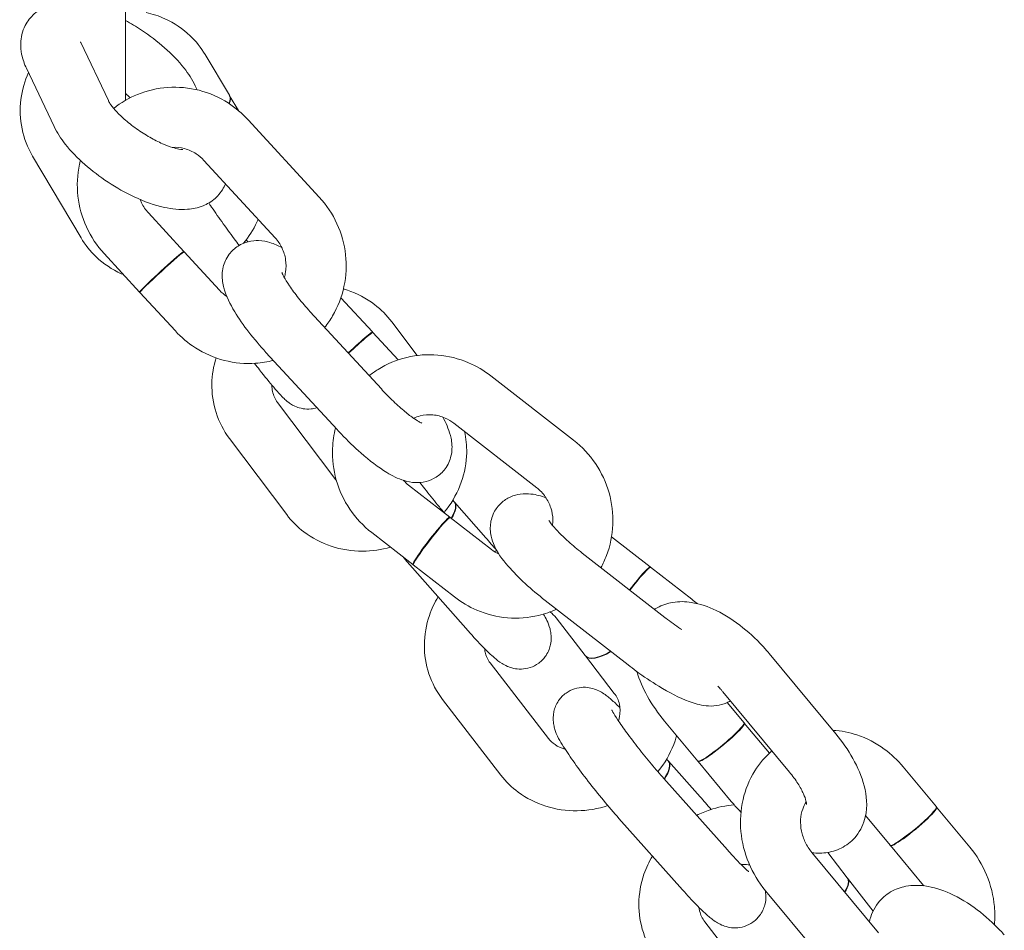
# Model space of a CAD drawing. Units: millimetres. Extents: x -7515 to 378662, y -3372 to 10204.
# Drawn here: x 3988 to 4086, y 4380 to 4471 of the extents above; entities that cross this region are included whole.
import ezdxf

# ---------------------------------------------------------------- set-up
doc = ezdxf.new("R2010")
doc.units = ezdxf.units.MM
doc.layers.add('Opvangzone', color=7, linetype='Continuous', true_color=0x00a19a)
doc.layers.add('Toestel 2D', color=7, linetype='Continuous', lineweight=20)

# ---------------------------------------------------------------- blocks, each defined once
blk = doc.blocks.new('WP-SC10-3')
at = {"layer": 'Toestel 2D'}
for p, q in [((3495.652, 5280.115, 133.543), (3495.652, 5291.434, 133.543)), ((3493.952, 5274.196, 133.543), (3491.193, 5279.999, 133.543)), ((3495.652, 5275.274, 133.543), (3495.652, 5280.115, 133.543)), ((3503.619, 5278.795, 133.543), (3506.031, 5274.726, 133.543)), ((3488.534, 5271.619, 133.543), (3485.774, 5277.422, 133.543)), ((3502.632, 5275.68, 133.543), (3502.828, 5275.268, 133.543)), ((3495.652, 5274.215, 133.543), (3495.652, 5275.274, 133.543)), ((3506.054, 5274.687, 133.543), (3506.93, 5273.211, 133.543)), ((3507.905, 5272.282, 133.543), (3515.01, 5264.559, 133.543)), ((3491.225, 5260.484, 133.543), (3486.378, 5268.66, 133.543)), ((3503.489, 5268.22, 133.543), (3510.594, 5260.497, 133.543)), ((3501.486, 5259.128, 133.543), (3497.951, 5262.971, 133.543)), ((3507.72, 5260.298, 133.543), (3507.747, 5260.263, 133.543)), ((3507.775, 5260.227, 133.543), (3507.875, 5260.098, 133.543)), ((3497.071, 5255.066, 133.543), (3493.535, 5258.909, 133.543)), ((3505.055, 5255.249, 133.543), (3501.52, 5259.092, 133.543)), ((3500.64, 5251.186, 133.543), (3497.104, 5255.029, 133.543)), ((3517.171, 5254.508, 133.543), (3520.321, 5251.084, 133.543)), ((3521.21, 5245.39, 133.543), (3514.105, 5253.113, 133.543)), ((3522.256, 5252.103, 133.543), (3524.788, 5248.737, 133.543)), ((3520.355, 5251.047, 133.543), (3522.885, 5248.296, 133.543)), ((3516.794, 5241.328, 133.543), (3509.69, 5249.051, 133.543)), ((3508.819, 5247.6, 133.543), (3508.549, 5247.947, 133.543)), ((3532.145, 5246.699, 133.543), (3540.408, 5240.266, 133.543)), ((3516.558, 5236.449, 133.543), (3510.838, 5244.054, 133.543)), ((3528.459, 5241.964, 133.543), (3536.723, 5235.532, 133.543)), ((3511.762, 5232.843, 133.543), (3506.043, 5240.448, 133.543)), ((3528.046, 5232.582, 133.543), (3523.934, 5235.783, 133.543)), ((3528.337, 5234.278, 133.543), (3528.471, 5234.126, 133.543)), ((3528.501, 5234.091, 133.543), (3531.638, 5230.526, 133.543)), ((3532.197, 5229.351, 133.543), (3528.085, 5232.552, 133.543)), ((3524.36, 5227.848, 133.543), (3520.248, 5231.049, 133.543)), ((3544.193, 5230.616, 133.543), (3548.05, 5227.613, 133.543)), ((3529.869, 5221.234, 133.543), (3523.565, 5228.398, 133.543)), ((3549.521, 5222.568, 133.543), (3541.258, 5229.001, 133.543)), ((3528.511, 5224.616, 133.543), (3524.399, 5227.817, 133.543)), ((3548.09, 5227.583, 133.543), (3552.202, 5224.382, 133.543)), ((3545.836, 5217.834, 133.543), (3537.573, 5224.266, 133.543)), ((3538.66, 5222.525, 133.543), (3541.551, 5218.772, 133.543)), ((3541.579, 5218.736, 133.543), (3544.47, 5214.982, 133.543)), ((3559.918, 5218.98, 133.543), (3566.577, 5210.954, 133.543)), ((3537.888, 5210.486, 133.543), (3532.077, 5218.029, 133.543)), ((3555.301, 5215.149, 133.543), (3561.959, 5207.123, 133.543)), ((3533.134, 5206.825, 133.543), (3527.324, 5214.368, 133.543)), ((3557.419, 5212.057, 133.543), (3555.747, 5214.072, 133.543)), ((3552.801, 5208.226, 133.543), (3549.488, 5212.22, 133.543)), ((3559.951, 5209.005, 133.543), (3557.451, 5212.019, 133.543)), ((3549.692, 5208.415, 133.543), (3549.841, 5208.248, 133.543)), ((3549.871, 5208.214, 133.543), (3553.029, 5204.665, 133.543)), ((3556.147, 5204.194, 133.543), (3552.833, 5208.188, 133.543)), ((3573.31, 5207.645, 133.543), (3576.623, 5203.651, 133.543)), ((3555.765, 5199.344, 133.543), (3549.419, 5206.477, 133.543)), ((3569.558, 5202.77, 133.543), (3572.006, 5199.82, 133.543)), ((3576.655, 5203.613, 133.543), (3579.968, 5199.619, 133.543)), ((3551.282, 5195.356, 133.543), (3544.936, 5202.489, 133.543)), ((3572.037, 5199.782, 133.543), (3575.351, 5195.788, 133.543)), ((3570.837, 5191.08, 133.543), (3564.178, 5199.106, 133.543)), ((3565.777, 5199.1, 133.543), (3567.722, 5196.575, 133.543)), ((3567.75, 5196.539, 133.543), (3570.299, 5193.229, 133.543)), ((3566.219, 5187.249, 133.543), (3559.56, 5195.275, 133.543)), ((3559.304, 5184.628, 133.543), (3553.495, 5192.171, 133.543))]:
    blk.add_line(p, q, dxfattribs=at)
for centre, major_axis, ratio, start_param, end_param in [((3503.45, 5273.196, 133.543), (2.581, 1.53), 0.424953, 5.723373, 6.283185), ((3503.473, 5273.157, 133.543), (2.581, 1.53), 0.424953, 5.733881, 6.300938), ((3505.376, 5258.426, 133.543), (2.371, 1.838), 0.421, 6.129391, 6.283185), ((3505.403, 5258.39, 133.543), (2.371, 1.838), 0.421, 6.161277, 6.301141), ((3499.278, 5257.097, 133.543), (-2.208, -2.031), 0.03521, 2.902805, 6.521973), ((3499.312, 5257.06, 133.543), (-2.208, -2.031), 0.03521, 3.141593, 6.283185), ((3518.113, 5249.053, 133.543), (2.208, 2.031), 0.03521, 6.044397, 7.920834), ((3518.147, 5249.016, 133.543), (2.208, 2.031), 0.03521, 0, 1.637649), ((3526.219, 5232.144, 133.543), (2.252, 1.982), 0.41711, 5.311065, 6.283185), ((3526.249, 5232.11, 133.543), (2.252, 1.982), 0.41711, 5.314372, 6.301344), ((3526.203, 5230.215, 133.543), (-1.843, -2.367), 0.073285, 3.027942, 6.396836), ((3526.242, 5230.184, 133.543), (-1.843, -2.367), 0.073285, 3.141593, 6.283185), ((3546.208, 5225.246, 133.543), (1.843, 2.367), 0.073285, 6.169535, 7.879824), ((3546.247, 5225.215, 133.543), (1.843, 2.367), 0.073285, 0, 1.596639), ((3543.928, 5220.602, 133.543), (-2.377, -1.831), 0.42158, 0, 1.325336), ((3543.955, 5220.567, 133.543), (-2.377, -1.831), 0.42158, 6.26526, 7.612659), ((3555.11, 5210.142, 133.543), (-2.309, -1.916), 0.116779, 0, 3.141593), ((3555.142, 5210.104, 133.543), (-2.309, -1.916), 0.116779, 6.212254, 9.495709), ((3547.6, 5206.254, 133.543), (2.241, 1.994), 0.416201, 5.239045, 6.283185), ((3547.63, 5206.22, 133.543), (2.241, 1.994), 0.416201, 5.239045, 6.301392), ((3574.314, 5201.735, 133.543), (2.309, 1.916), 0.116779, 3.141593, 6.283185), ((3574.346, 5201.697, 133.543), (2.309, 1.916), 0.116779, 3.070662, 6.354116), ((3565.345, 5194.744, 133.543), (2.377, 1.83), 0.42166, 5.408284, 6.283185), ((3565.373, 5194.708, 133.543), (2.377, 1.83), 0.42166, 5.40899, 6.301107)]:
    blk.add_ellipse(centre, major_axis=major_axis, ratio=ratio, start_param=start_param, end_param=end_param, dxfattribs=at)
for points, knots in [([(3485.774, 5277.422, 133.543), (3485.569, 5277.854, 133.543), (3485.397, 5278.316, 133.543), (3485.224, 5279.175, 133.543), (3485.185, 5279.539, 133.543), (3485.215, 5280.492, 133.543), (3485.348, 5281.119, 133.543), (3485.875, 5282.142, 133.543), (3486.195, 5282.546, 133.543), (3486.936, 5283.199, 133.543), (3487.354, 5283.44, 133.543), (3488.295, 5283.825, 133.543), (3488.81, 5283.922, 133.543), (3489.765, 5283.999, 133.543), (3490.212, 5283.982, 133.543), (3490.652, 5283.932, 133.543)], [1.570796, 1.570796, 1.570796, 1.570796, 1.768913, 1.768913, 1.897259, 1.897259, 2.081981, 2.081981, 2.222206, 2.222206, 2.369681, 2.369681, 2.563915, 2.563915, 2.749207, 2.749207, 2.749207, 2.749207]), ([(3497.718, 5282.994, 133.543), (3498.364, 5282.852, 133.543), (3498.996, 5282.643, 133.543), (3500.523, 5281.952, 133.543), (3501.378, 5281.381, 133.543), (3502.698, 5280.126, 133.543), (3503.207, 5279.489, 133.543), (3503.619, 5278.795, 133.543)], [3.9404304, 3.9404304, 3.9404304, 3.9404304, 4.145976, 4.145976, 4.4614034, 4.4614034, 4.712389, 4.712389, 4.712389, 4.712389]), ([(3495.652, 5282.2, 133.543), (3496.193, 5281.907, 133.543), (3496.728, 5281.586, 133.543), (3498.067, 5280.703, 133.543), (3498.849, 5280.109, 133.543), (3500.296, 5278.835, 133.543), (3500.957, 5278.155, 133.543), (3501.953, 5276.886, 133.543), (3502.331, 5276.312, 133.543), (3502.632, 5275.68, 133.543)], [3.456299, 3.456299, 3.456299, 3.456299, 3.686981, 3.686981, 4.049368, 4.049368, 4.422584, 4.422584, 4.712389, 4.712389, 4.712389, 4.712389]), ([(3486.378, 5268.66, 133.543), (3485.881, 5269.499, 133.543), (3485.526, 5270.421, 133.543), (3485.133, 5272.341, 133.543), (3485.098, 5273.339, 133.543), (3485.335, 5275.244, 133.543), (3485.591, 5276.155, 133.543), (3485.969, 5277.012, 133.543)], [1.5707963, 1.5707963, 1.5707963, 1.5707963, 1.8739304, 1.8739304, 2.1801865, 2.1801865, 2.4708996, 2.4708996, 2.4708996, 2.4708996]), ([(3494.488, 5273.415, 133.543), (3495.205, 5273.989, 133.543), (3496.005, 5274.461, 133.543), (3497.818, 5275.206, 133.543), (3498.846, 5275.444, 133.543), (3500.932, 5275.585, 133.543), (3501.99, 5275.486, 133.543), (3504.031, 5274.96, 133.543), (3505.014, 5274.531, 133.543), (3506.641, 5273.49, 133.543), (3507.314, 5272.924, 133.543), (3507.905, 5272.282, 133.543)], [6.357245, 6.357245, 6.357245, 6.357245, 6.635846, 6.635846, 6.951699, 6.951699, 7.269491, 7.269491, 7.590052, 7.590052, 7.853982, 7.853982, 7.853982, 7.853982]), ([(3501.387, 5269.318, 133.543), (3501.387, 5269.318, 133.543), (3501.364, 5269.317, 133.543), (3501.255, 5269.321, 133.543), (3501.142, 5269.331, 133.543), (3500.821, 5269.388, 133.543), (3500.598, 5269.441, 133.543), (3500.049, 5269.611, 133.543), (3499.71, 5269.737, 133.543), (3498.949, 5270.071, 133.543), (3498.521, 5270.286, 133.543), (3497.638, 5270.788, 133.543), (3497.183, 5271.079, 133.543), (3496.315, 5271.697, 133.543), (3495.902, 5272.025, 133.543), (3495.185, 5272.662, 133.543), (3494.876, 5272.971, 133.543), (3494.404, 5273.506, 133.543), (3494.229, 5273.738, 133.543), (3494.034, 5274.037, 133.543), (3493.981, 5274.134, 133.543), (3493.952, 5274.196, 133.543)], [5.703523, 5.703523, 5.703523, 5.703523, 5.807951, 5.807951, 5.970536, 5.970536, 6.165817, 6.165817, 6.396051, 6.396051, 6.653364, 6.653364, 6.925336, 6.925336, 7.199417, 7.199417, 7.462475, 7.462475, 7.698813, 7.698813, 7.853982, 7.853982, 7.853982, 7.853982]), ([(3505.647, 5265.874, 133.543), (3505.608, 5265.781, 133.543), (3505.565, 5265.689, 133.543), (3505.291, 5265.157, 133.543), (3504.971, 5264.753, 133.543), (3504.23, 5264.1, 133.543), (3503.812, 5263.859, 133.543), (3502.87, 5263.474, 133.543), (3502.355, 5263.377, 133.543), (3501.057, 5263.273, 133.543), (3500.304, 5263.363, 133.543), (3498.547, 5263.747, 133.543), (3497.542, 5264.113, 133.543), (3495.647, 5264.999, 133.543), (3494.763, 5265.498, 133.543), (3493.099, 5266.595, 133.543), (3492.317, 5267.19, 133.543), (3490.87, 5268.464, 133.543), (3490.209, 5269.144, 133.543), (3489.212, 5270.413, 133.543), (3488.835, 5270.986, 133.543), (3488.534, 5271.619, 133.543)], [5.194736, 5.194736, 5.194736, 5.194736, 5.223574, 5.223574, 5.363799, 5.363799, 5.511273, 5.511273, 5.705508, 5.705508, 6.027292, 6.027292, 6.453586, 6.453586, 6.828573, 6.828573, 7.19096, 7.19096, 7.564177, 7.564177, 7.853982, 7.853982, 7.853982, 7.853982]), ([(3500.313, 5269.529, 133.543), (3500.728, 5269.555, 133.543), (3501.153, 5269.511, 133.543), (3501.966, 5269.289, 133.543), (3502.355, 5269.114, 133.543), (3502.994, 5268.695, 133.543), (3503.257, 5268.472, 133.543), (3503.489, 5268.22, 133.543)], [6.9576897, 6.9576897, 6.9576897, 6.9576897, 7.2844474, 7.2844474, 7.6012781, 7.6012781, 7.8539816, 7.8539816, 7.8539816, 7.8539816]), ([(3493.535, 5258.909, 133.543), (3492.81, 5259.698, 133.543), (3492.21, 5260.602, 133.543), (3491.32, 5262.552, 133.543), (3491.03, 5263.597, 133.543), (3490.793, 5265.721, 133.543), (3490.845, 5266.798, 133.543), (3491.094, 5267.969, 133.543), (3491.124, 5268.097, 133.543), (3491.156, 5268.225, 133.543)], [4.712389, 4.712389, 4.712389, 4.712389, 5.036581, 5.036581, 5.360725, 5.360725, 5.683238, 5.683238, 5.723183, 5.723183, 5.723183, 5.723183]), ([(3497.951, 5262.971, 133.543), (3497.67, 5263.276, 133.543), (3497.435, 5263.624, 133.543), (3497.205, 5264.105, 133.543), (3497.158, 5264.214, 133.543), (3497.116, 5264.324, 133.543)], [4.712389, 4.712389, 4.712389, 4.712389, 5.0175419, 5.0175419, 5.1048051, 5.1048051, 5.1048051, 5.1048051]), ([(3507.01, 5259.742, 133.543), (3506.848, 5259.956, 133.543), (3506.684, 5260.175, 133.543), (3506.1, 5260.96, 133.543), (3505.677, 5261.54, 133.543), (3504.868, 5262.672, 133.543), (3504.481, 5263.223, 133.543), (3504.078, 5263.813, 133.543), (3504.023, 5263.893, 133.543), (3503.97, 5263.972, 133.543)], [1.7557954, 1.7557954, 1.7557954, 1.7557954, 1.8782089, 1.8782089, 2.1898263, 2.1898263, 2.5010828, 2.5010828, 2.5508639, 2.5508639, 2.5508639, 2.5508639]), ([(3515.01, 5264.559, 133.543), (3515.735, 5263.77, 133.543), (3516.335, 5262.866, 133.543), (3517.225, 5260.916, 133.543), (3517.515, 5259.871, 133.543), (3517.751, 5257.747, 133.543), (3517.7, 5256.67, 133.543), (3517.259, 5254.596, 133.543), (3516.873, 5253.598, 133.543), (3516.102, 5252.29, 133.543), (3515.838, 5251.907, 133.543), (3515.548, 5251.545, 133.543)], [1.570796, 1.570796, 1.570796, 1.570796, 1.894988, 1.894988, 2.219132, 2.219132, 2.541646, 2.541646, 2.861492, 2.861492, 3.00207, 3.00207, 3.00207, 3.00207]), ([(3508.904, 5262.334, 133.543), (3508.863, 5262.239, 133.543), (3508.821, 5262.146, 133.543), (3508.425, 5261.305, 133.543), (3507.979, 5260.602, 133.543), (3507.456, 5259.96, 133.543)], [5.6049389, 5.6049389, 5.6049389, 5.6049389, 5.636873, 5.636873, 5.8930529, 5.8930529, 5.8930529, 5.8930529]), ([(3495.463, 5256.813, 133.543), (3495.39, 5256.844, 133.543), (3495.318, 5256.876, 133.543), (3494.321, 5257.327, 133.543), (3493.466, 5257.898, 133.543), (3492.146, 5259.153, 133.543), (3491.637, 5259.789, 133.543), (3491.225, 5260.484, 133.543)], [7.2629774, 7.2629774, 7.2629774, 7.2629774, 7.2875686, 7.2875686, 7.6029961, 7.6029961, 7.8539816, 7.8539816, 7.8539816, 7.8539816]), ([(3509.69, 5249.051, 133.543), (3509.084, 5249.71, 133.543), (3508.507, 5250.389, 133.543), (3507.447, 5251.757, 133.543), (3506.967, 5252.443, 133.543), (3506.094, 5253.887, 133.543), (3505.718, 5254.602, 133.543), (3505.379, 5255.878, 133.543), (3505.296, 5256.303, 133.543), (3505.327, 5257.076, 133.543), (3505.355, 5257.319, 133.543), (3505.514, 5257.981, 133.543), (3505.7, 5258.436, 133.543), (3506.252, 5259.172, 133.543), (3506.562, 5259.459, 133.543), (3507.23, 5259.885, 133.543), (3507.581, 5260.024, 133.543), (3508.297, 5260.205, 133.543), (3508.647, 5260.225, 133.543), (3509.397, 5260.197, 133.543), (3509.754, 5260.117, 133.543), (3510.518, 5259.888, 133.543), (3510.894, 5259.718, 133.543), (3511.262, 5259.525, 133.543)], [1.570796, 1.570796, 1.570796, 1.570796, 1.920349, 1.920349, 2.28163, 2.28163, 2.702913, 2.702913, 2.883629, 2.883629, 2.955897, 2.955897, 3.065137, 3.065137, 3.147868, 3.147868, 3.230838, 3.230838, 3.331747, 3.331747, 3.479154, 3.479154, 3.683609, 3.683609, 3.683609, 3.683609]), ([(3510.594, 5260.497, 133.543), (3510.874, 5260.192, 133.543), (3511.11, 5259.844, 133.543), (3511.468, 5259.096, 133.543), (3511.59, 5258.698, 133.543), (3511.712, 5257.884, 133.543), (3511.71, 5257.47, 133.543), (3511.616, 5256.885, 133.543), (3511.573, 5256.703, 133.543), (3511.518, 5256.527, 133.543)], [1.570796, 1.570796, 1.570796, 1.570796, 1.875949, 1.875949, 2.181097, 2.181097, 2.490706, 2.490706, 2.634572, 2.634572, 2.634572, 2.634572]), ([(3514.105, 5253.113, 133.543), (3513.692, 5253.562, 133.543), (3513.297, 5254.022, 133.543), (3512.595, 5254.9, 133.543), (3512.285, 5255.319, 133.543), (3511.799, 5256.039, 133.543), (3511.612, 5256.349, 133.543), (3511.381, 5256.784, 133.543), (3511.316, 5256.935, 133.543), (3511.283, 5257.025, 133.543), (3511.279, 5257.038, 133.543), (3511.279, 5257.038, 133.543)], [1.570796, 1.570796, 1.570796, 1.570796, 1.860792, 1.860792, 2.143339, 2.143339, 2.401809, 2.401809, 2.610645, 2.610645, 2.681678, 2.681678, 2.681678, 2.681678]), ([(3517.421, 5255.376, 133.543), (3517.553, 5255.339, 133.543), (3517.683, 5255.299, 133.543), (3518.79, 5254.935, 133.543), (3519.715, 5254.454, 133.543), (3521.183, 5253.338, 133.543), (3521.765, 5252.755, 133.543), (3522.256, 5252.103, 133.543)], [4.0963156, 4.0963156, 4.0963156, 4.0963156, 4.1386424, 4.1386424, 4.4585803, 4.4585803, 4.712389, 4.712389, 4.712389, 4.712389]), ([(3510.435, 5248.241, 133.543), (3509.854, 5248.09, 133.543), (3509.258, 5247.994, 133.543), (3507.613, 5247.883, 133.543), (3506.555, 5247.983, 133.543), (3504.514, 5248.508, 133.543), (3503.531, 5248.938, 133.543), (3501.904, 5249.979, 133.543), (3501.231, 5250.544, 133.543), (3500.64, 5251.186, 133.543)], [3.628045, 3.628045, 3.628045, 3.628045, 3.810106, 3.810106, 4.127898, 4.127898, 4.448459, 4.448459, 4.712389, 4.712389, 4.712389, 4.712389]), ([(3506.043, 5240.448, 133.543), (3505.456, 5241.228, 133.543), (3505.001, 5242.109, 133.543), (3504.406, 5243.97, 133.543), (3504.267, 5244.95, 133.543), (3504.304, 5246.797, 133.543), (3504.447, 5247.666, 133.543), (3504.705, 5248.499, 133.543)], [1.5707963, 1.5707963, 1.5707963, 1.5707963, 1.8746824, 1.8746824, 2.1785014, 2.1785014, 2.4495505, 2.4495505, 2.4495505, 2.4495505]), ([(3519.992, 5246.715, 133.543), (3520.274, 5246.939, 133.543), (3520.569, 5247.148, 133.543), (3521.757, 5247.893, 133.543), (3522.729, 5248.301, 133.543), (3524.756, 5248.789, 133.543), (3525.811, 5248.868, 133.543), (3527.901, 5248.69, 133.543), (3528.936, 5248.432, 133.543), (3530.705, 5247.678, 133.543), (3531.459, 5247.233, 133.543), (3532.145, 5246.699, 133.543)], [6.530449, 6.530449, 6.530449, 6.530449, 6.639917, 6.639917, 6.955398, 6.955398, 7.272001, 7.272001, 7.591074, 7.591074, 7.853982, 7.853982, 7.853982, 7.853982]), ([(3514.773, 5243.526, 133.543), (3514.575, 5243.463, 133.543), (3514.384, 5243.426, 133.543), (3513.889, 5243.37, 133.543), (3513.624, 5243.388, 133.543), (3513.107, 5243.466, 133.543), (3512.897, 5243.538, 133.543), (3512.51, 5243.691, 133.543), (3512.366, 5243.772, 133.543), (3512.092, 5243.937, 133.543), (3511.987, 5244.014, 133.543), (3511.724, 5244.218, 133.543), (3511.607, 5244.326, 133.543), (3511.194, 5244.722, 133.543), (3510.928, 5245.018, 133.543), (3510.211, 5245.848, 133.543), (3509.753, 5246.41, 133.543), (3509.109, 5247.227, 133.543), (3508.965, 5247.411, 133.543), (3508.819, 5247.6, 133.543)], [6.738583, 6.738583, 6.738583, 6.738583, 6.752101, 6.752101, 6.776973, 6.776973, 6.811678, 6.811678, 6.85814, 6.85814, 6.920194, 6.920194, 7.0389, 7.0389, 7.35306, 7.35306, 7.744775, 7.744775, 7.853982, 7.853982, 7.853982, 7.853982]), ([(3510.838, 5244.054, 133.543), (3510.595, 5244.377, 133.543), (3510.429, 5244.743, 133.543), (3510.304, 5245.345, 133.543), (3510.283, 5245.554, 133.543), (3510.284, 5245.77, 133.543)], [1.5707963, 1.5707963, 1.5707963, 1.5707963, 1.9693051, 1.9693051, 2.1673865, 2.1673865, 2.1673865, 2.1673865]), ([(3525.249, 5241.975, 133.543), (3525.249, 5241.975, 133.543), (3525.232, 5241.982, 133.543), (3525.148, 5242.02, 133.543), (3525.054, 5242.068, 133.543), (3524.78, 5242.228, 133.543), (3524.582, 5242.357, 133.543), (3524.083, 5242.714, 133.543), (3523.769, 5242.959, 133.543), (3523.062, 5243.556, 133.543), (3522.663, 5243.919, 133.543), (3521.908, 5244.652, 133.543), (3521.553, 5245.018, 133.543), (3521.21, 5245.39, 133.543)], [6.670751, 6.670751, 6.670751, 6.670751, 6.754303, 6.754303, 6.903223, 6.903223, 7.09903, 7.09903, 7.34054, 7.34054, 7.61303, 7.61303, 7.853982, 7.853982, 7.853982, 7.853982]), ([(3527.339, 5242.583, 133.543), (3527.657, 5241.999, 133.543), (3527.919, 5241.437, 133.543), (3528.201, 5240.377, 133.543), (3528.283, 5239.952, 133.543), (3528.252, 5239.179, 133.543), (3528.225, 5238.936, 133.543), (3528.066, 5238.274, 133.543), (3527.88, 5237.819, 133.543), (3527.328, 5237.083, 133.543), (3527.018, 5236.796, 133.543), (3526.35, 5236.37, 133.543), (3525.999, 5236.231, 133.543), (3525.283, 5236.05, 133.543), (3524.933, 5236.03, 133.543), (3524.182, 5236.058, 133.543), (3523.826, 5236.138, 133.543), (3522.831, 5236.437, 133.543), (3522.298, 5236.718, 133.543), (3520.898, 5237.569, 133.543), (3520.039, 5238.231, 133.543), (3518.5, 5239.587, 133.543), (3517.835, 5240.228, 133.543), (3517.06, 5241.042, 133.543), (3516.926, 5241.184, 133.543), (3516.794, 5241.328, 133.543)], [5.525389, 5.525389, 5.525389, 5.525389, 5.844506, 5.844506, 6.025222, 6.025222, 6.09749, 6.09749, 6.206729, 6.206729, 6.28946, 6.28946, 6.37243, 6.37243, 6.473339, 6.473339, 6.620746, 6.620746, 6.93163, 6.93163, 7.415157, 7.415157, 7.777682, 7.777682, 7.853982, 7.853982, 7.853982, 7.853982]), ([(3524.437, 5242.461, 133.543), (3524.646, 5242.56, 133.543), (3524.865, 5242.64, 133.543), (3525.498, 5242.802, 133.543), (3525.926, 5242.838, 133.543), (3526.77, 5242.764, 133.543), (3527.185, 5242.659, 133.543), (3527.889, 5242.353, 133.543), (3528.187, 5242.177, 133.543), (3528.459, 5241.964, 133.543)], [6.754646, 6.754646, 6.754646, 6.754646, 6.940527, 6.940527, 7.274819, 7.274819, 7.597797, 7.597797, 7.853982, 7.853982, 7.853982, 7.853982]), ([(3520.248, 5231.049, 133.543), (3519.404, 5231.706, 133.543), (3518.665, 5232.497, 133.543), (3517.466, 5234.272, 133.543), (3517.007, 5235.257, 133.543), (3516.42, 5237.316, 133.543), (3516.291, 5238.391, 133.543), (3516.363, 5240.148, 133.543), (3516.462, 5240.835, 133.543), (3516.633, 5241.504, 133.543)], [4.712389, 4.712389, 4.712389, 4.712389, 5.035949, 5.035949, 5.360328, 5.360328, 5.683875, 5.683875, 5.892907, 5.892907, 5.892907, 5.892907]), ([(3529.523, 5241.137, 133.543), (3529.677, 5240.443, 133.543), (3529.746, 5239.73, 133.543), (3529.712, 5238.021, 133.543), (3529.526, 5237.026, 133.543), (3528.847, 5235.109, 133.543), (3528.345, 5234.19, 133.543), (3527.636, 5233.26, 133.543), (3527.554, 5233.156, 133.543), (3527.47, 5233.054, 133.543)], [5.0989785, 5.0989785, 5.0989785, 5.0989785, 5.3200941, 5.3200941, 5.6309191, 5.6309191, 5.9520281, 5.9520281, 5.9930562, 5.9930562, 5.9930562, 5.9930562]), ([(3540.408, 5240.266, 133.543), (3541.252, 5239.609, 133.543), (3541.991, 5238.818, 133.543), (3543.19, 5237.043, 133.543), (3543.649, 5236.058, 133.543), (3544.236, 5233.999, 133.543), (3544.366, 5232.924, 133.543), (3544.279, 5230.796, 133.543), (3544.065, 5229.743, 133.543), (3543.531, 5228.336, 133.543), (3543.346, 5227.931, 133.543), (3543.133, 5227.541, 133.543)], [1.570796, 1.570796, 1.570796, 1.570796, 1.894356, 1.894356, 2.218736, 2.218736, 2.542282, 2.542282, 2.863604, 2.863604, 2.998247, 2.998247, 2.998247, 2.998247]), ([(3527.529, 5232.984, 133.543), (3527.298, 5233.255, 133.543), (3527.063, 5233.535, 133.543), (3526.394, 5234.345, 133.543), (3525.959, 5234.887, 133.543), (3525.38, 5235.631, 133.543), (3525.219, 5235.842, 133.543), (3525.061, 5236.049, 133.543)], [1.7035023, 1.7035023, 1.7035023, 1.7035023, 1.8708567, 1.8708567, 2.177348, 2.177348, 2.299543, 2.299543, 2.299543, 2.299543]), ([(3536.723, 5235.532, 133.543), (3537.05, 5235.277, 133.543), (3537.34, 5234.971, 133.543), (3537.817, 5234.289, 133.543), (3538.004, 5233.914, 133.543), (3538.258, 5233.128, 133.543), (3538.325, 5232.718, 133.543), (3538.332, 5232.124, 133.543), (3538.321, 5231.937, 133.543), (3538.297, 5231.753, 133.543)], [1.570796, 1.570796, 1.570796, 1.570796, 1.877892, 1.877892, 2.182487, 2.182487, 2.48909, 2.48909, 2.630913, 2.630913, 2.630913, 2.630913]), ([(3537.573, 5224.266, 133.543), (3536.871, 5224.812, 133.543), (3536.198, 5225.379, 133.543), (3534.942, 5226.535, 133.543), (3534.365, 5227.12, 133.543), (3533.272, 5228.393, 133.543), (3532.78, 5229.019, 133.543), (3532.284, 5230.241, 133.543), (3532.174, 5230.578, 133.543), (3532.09, 5231.221, 133.543), (3532.077, 5231.456, 133.543), (3532.118, 5232.118, 133.543), (3532.219, 5232.589, 133.543), (3532.627, 5233.397, 133.543), (3532.878, 5233.73, 133.543), (3533.452, 5234.261, 133.543), (3533.769, 5234.458, 133.543), (3534.428, 5234.759, 133.543), (3534.763, 5234.84, 133.543), (3535.481, 5234.943, 133.543), (3535.831, 5234.93, 133.543), (3536.708, 5234.835, 133.543), (3537.172, 5234.704, 133.543), (3537.639, 5234.541, 133.543)], [1.570796, 1.570796, 1.570796, 1.570796, 1.919596, 1.919596, 2.282417, 2.282417, 2.716195, 2.716195, 2.85506, 2.85506, 2.923019, 2.923019, 3.02705, 3.02705, 3.106105, 3.106105, 3.185197, 3.185197, 3.280951, 3.280951, 3.418777, 3.418777, 3.665306, 3.665306, 3.665306, 3.665306]), ([(3522.125, 5229.587, 133.543), (3521.218, 5229.333, 133.543), (3520.277, 5229.2, 133.543), (3518.275, 5229.194, 133.543), (3517.213, 5229.358, 133.543), (3515.228, 5230.011, 133.543), (3514.303, 5230.491, 133.543), (3512.835, 5231.608, 133.543), (3512.253, 5232.191, 133.543), (3511.762, 5232.843, 133.543)], [6.659609, 6.659609, 6.659609, 6.659609, 6.950902, 6.950902, 7.280235, 7.280235, 7.600173, 7.600173, 7.853982, 7.853982, 7.853982, 7.853982]), ([(3541.258, 5229.001, 133.543), (3540.775, 5229.377, 133.543), (3540.31, 5229.764, 133.543), (3539.483, 5230.503, 133.543), (3539.117, 5230.855, 133.543), (3538.543, 5231.458, 133.543), (3538.323, 5231.715, 133.543), (3538.053, 5232.066, 133.543), (3537.978, 5232.184, 133.543), (3537.95, 5232.235, 133.543), (3537.947, 5232.24, 133.543), (3537.947, 5232.24, 133.543)], [1.570796, 1.570796, 1.570796, 1.570796, 1.861624, 1.861624, 2.143393, 2.143393, 2.398335, 2.398335, 2.599501, 2.599501, 2.645939, 2.645939, 2.645939, 2.645939]), ([(3532.465, 5229.159, 133.543), (3532.512, 5229.175, 133.543), (3532.559, 5229.191, 133.543), (3532.652, 5229.222, 133.543), (3532.698, 5229.237, 133.543), (3532.744, 5229.252, 133.543)], [3.45870821, 3.45870821, 3.45870821, 3.45870821, 3.4740649, 3.4740649, 3.4889801, 3.4889801, 3.4889801, 3.4889801]), ([(3527.324, 5214.368, 133.543), (3526.728, 5215.142, 133.543), (3526.262, 5216.018, 133.543), (3525.646, 5217.873, 133.543), (3525.495, 5218.851, 133.543), (3525.513, 5220.826, 133.543), (3525.688, 5221.822, 133.543), (3526.233, 5223.417, 133.543), (3526.525, 5224.043, 133.543), (3526.877, 5224.633, 133.543)], [1.570796, 1.570796, 1.570796, 1.570796, 1.874858, 1.874858, 2.178603, 2.178603, 2.489154, 2.489154, 2.702416, 2.702416, 2.702416, 2.702416]), ([(3538.699, 5223.389, 133.543), (3538.127, 5223.126, 133.543), (3537.528, 5222.918, 133.543), (3535.9, 5222.526, 133.543), (3534.845, 5222.447, 133.543), (3532.755, 5222.625, 133.543), (3531.72, 5222.883, 133.543), (3529.951, 5223.637, 133.543), (3529.197, 5224.082, 133.543), (3528.511, 5224.616, 133.543)], [3.622766, 3.622766, 3.622766, 3.622766, 3.813805, 3.813805, 4.130409, 4.130409, 4.449482, 4.449482, 4.712389, 4.712389, 4.712389, 4.712389]), ([(3548.48, 5223.379, 133.543), (3548.566, 5223.436, 133.543), (3548.654, 5223.489, 133.543), (3549.244, 5223.818, 133.543), (3549.775, 5223.988, 133.543), (3550.941, 5224.183, 133.543), (3551.567, 5224.162, 133.543), (3553.037, 5223.934, 133.543), (3553.854, 5223.645, 133.543), (3555.572, 5222.813, 133.543), (3556.464, 5222.229, 133.543), (3558.109, 5220.911, 133.543), (3558.864, 5220.187, 133.543), (3559.676, 5219.268, 133.543), (3559.798, 5219.125, 133.543), (3559.918, 5218.98, 133.543)], [6.230945, 6.230945, 6.230945, 6.230945, 6.262956, 6.262956, 6.442326, 6.442326, 6.672616, 6.672616, 7.01445, 7.01445, 7.412978, 7.412978, 7.786139, 7.786139, 7.853982, 7.853982, 7.853982, 7.853982]), ([(3537.394, 5222.899, 133.543), (3537.646, 5222.459, 133.543), (3537.853, 5222.147, 133.543), (3538.085, 5221.291, 133.543), (3538.12, 5221.138, 133.543), (3538.178, 5220.687, 133.543), (3538.209, 5220.358, 133.543), (3538.043, 5219.555, 133.543), (3537.914, 5219.171, 133.543), (3537.467, 5218.5, 133.543), (3537.213, 5218.226, 133.543), (3536.651, 5217.812, 133.543), (3536.353, 5217.664, 133.543), (3535.756, 5217.465, 133.543), (3535.463, 5217.423, 133.543), (3534.892, 5217.401, 133.543), (3534.639, 5217.437, 133.543), (3534.158, 5217.538, 133.543), (3533.963, 5217.612, 133.543), (3533.569, 5217.78, 133.543), (3533.408, 5217.874, 133.543), (3532.949, 5218.159, 133.543), (3532.729, 5218.338, 133.543), (3532.135, 5218.844, 133.543), (3531.77, 5219.196, 133.543), (3530.904, 5220.082, 133.543), (3530.4, 5220.63, 133.543), (3529.869, 5221.234, 133.543)], [6.178011, 6.178011, 6.178011, 6.178011, 6.501798, 6.501798, 6.56116, 6.56116, 6.637367, 6.637367, 6.685554, 6.685554, 6.719632, 6.719632, 6.750874, 6.750874, 6.786042, 6.786042, 6.831554, 6.831554, 6.892827, 6.892827, 6.981509, 6.981509, 7.180474, 7.180474, 7.494633, 7.494633, 7.853982, 7.853982, 7.853982, 7.853982]), ([(3551.204, 5221.354, 133.543), (3551.158, 5221.384, 133.543), (3551.112, 5221.415, 133.543), (3550.579, 5221.775, 133.543), (3550.081, 5222.135, 133.543), (3549.575, 5222.527, 133.543), (3549.548, 5222.548, 133.543), (3549.521, 5222.568, 133.543)], [7.5230975, 7.5230975, 7.5230975, 7.5230975, 7.5502797, 7.5502797, 7.838011, 7.838011, 7.8539816, 7.8539816, 7.8539816, 7.8539816]), ([(3532.077, 5218.029, 133.543), (3531.831, 5218.349, 133.543), (3531.661, 5218.712, 133.543), (3531.548, 5219.223, 133.543), (3531.529, 5219.338, 133.543), (3531.518, 5219.455, 133.543)], [1.5707963, 1.5707963, 1.5707963, 1.5707963, 1.9678824, 1.9678824, 2.0794447, 2.0794447, 2.0794447, 2.0794447]), ([(3556.057, 5214.238, 133.543), (3555.939, 5214.167, 133.543), (3555.822, 5214.106, 133.543), (3555.346, 5213.889, 133.543), (3555.012, 5213.808, 133.543), (3554.293, 5213.705, 133.543), (3553.944, 5213.718, 133.543), (3552.987, 5213.821, 133.543), (3552.47, 5213.98, 133.543), (3550.963, 5214.539, 133.543), (3549.961, 5215.062, 133.543), (3548.16, 5216.159, 133.543), (3547.399, 5216.671, 133.543), (3546.378, 5217.418, 133.543), (3546.105, 5217.624, 133.543), (3545.836, 5217.834, 133.543)], [6.296337, 6.296337, 6.296337, 6.296337, 6.326789, 6.326789, 6.422544, 6.422544, 6.56037, 6.56037, 6.841522, 6.841522, 7.357624, 7.357624, 7.720217, 7.720217, 7.853982, 7.853982, 7.853982, 7.853982]), ([(3549.488, 5212.22, 133.543), (3548.837, 5213.004, 133.543), (3548.258, 5213.835, 133.543), (3547.327, 5215.494, 133.543), (3546.962, 5216.319, 133.543), (3546.716, 5217.171, 133.543)], [4.712389, 4.712389, 4.712389, 4.712389, 5.0799371, 5.0799371, 5.4277284, 5.4277284, 5.4277284, 5.4277284]), ([(3544.936, 5202.489, 133.543), (3544.429, 5203.059, 133.543), (3543.9, 5203.677, 133.543), (3542.86, 5204.935, 133.543), (3542.348, 5205.573, 133.543), (3541.379, 5206.826, 133.543), (3540.922, 5207.439, 133.543), (3540.089, 5208.607, 133.543), (3539.719, 5209.156, 133.543), (3539.026, 5210.275, 133.543), (3538.737, 5210.607, 133.543), (3538.442, 5211.754, 133.543), (3538.409, 5211.905, 133.543), (3538.356, 5212.356, 133.543), (3538.33, 5212.692, 133.543), (3538.51, 5213.496, 133.543), (3538.646, 5213.878, 133.543), (3539.1, 5214.538, 133.543), (3539.358, 5214.807, 133.543), (3539.923, 5215.212, 133.543), (3540.221, 5215.354, 133.543), (3540.818, 5215.546, 133.543), (3541.109, 5215.584, 133.543), (3541.678, 5215.6, 133.543), (3541.929, 5215.563, 133.543), (3542.406, 5215.458, 133.543), (3542.6, 5215.384, 133.543), (3542.996, 5215.212, 133.543), (3543.16, 5215.116, 133.543), (3543.653, 5214.805, 133.543), (3543.897, 5214.604, 133.543), (3544.44, 5214.134, 133.543), (3544.724, 5213.865, 133.543), (3545.029, 5213.561, 133.543)], [1.570796, 1.570796, 1.570796, 1.570796, 1.911486, 1.911486, 2.244916, 2.244916, 2.580134, 2.580134, 2.929568, 2.929568, 3.36512, 3.36512, 3.421492, 3.421492, 3.496751, 3.496751, 3.54461, 3.54461, 3.578917, 3.578917, 3.610782, 3.610782, 3.646987, 3.646987, 3.694049, 3.694049, 3.757421, 3.757421, 3.851031, 3.851031, 4.076025, 4.076025, 4.315543, 4.315543, 4.315543, 4.315543]), ([(3554.797, 5215.719, 133.543), (3554.909, 5215.6, 133.543), (3555.019, 5215.478, 133.543), (3555.185, 5215.287, 133.543), (3555.243, 5215.218, 133.543), (3555.301, 5215.149, 133.543)], [7.7188381, 7.7188381, 7.7188381, 7.7188381, 7.8055716, 7.8055716, 7.8539816, 7.8539816, 7.8539816, 7.8539816]), ([(3544.47, 5214.982, 133.543), (3544.716, 5214.663, 133.543), (3544.886, 5214.299, 133.543), (3545.061, 5213.511, 133.543), (3545.069, 5213.086, 133.543), (3544.957, 5212.513, 133.543), (3544.922, 5212.379, 133.543), (3544.879, 5212.245, 133.543)], [4.712389, 4.712389, 4.712389, 4.712389, 5.1094751, 5.1094751, 5.4970318, 5.4970318, 5.613426, 5.613426, 5.613426, 5.613426]), ([(3549.419, 5206.477, 133.543), (3549.02, 5206.926, 133.543), (3548.596, 5207.418, 133.543), (3547.737, 5208.449, 133.543), (3547.3, 5208.988, 133.543), (3546.469, 5210.047, 133.543), (3546.075, 5210.566, 133.543), (3545.38, 5211.515, 133.543), (3545.077, 5211.947, 133.543), (3544.61, 5212.649, 133.543), (3544.436, 5212.931, 133.543), (3544.29, 5213.189, 133.543), (3544.26, 5213.246, 133.543), (3544.226, 5213.312, 133.543), (3544.218, 5213.33, 133.543), (3544.217, 5213.332, 133.543), (3544.217, 5213.332, 133.543), (3544.217, 5213.332, 133.543)], [1.570796, 1.570796, 1.570796, 1.570796, 1.870561, 1.870561, 2.176827, 2.176827, 2.482656, 2.482656, 2.780336, 2.780336, 3.051961, 3.051961, 3.152047, 3.152047, 3.228688, 3.228688, 3.232432, 3.232432, 3.232432, 3.232432]), ([(3550.697, 5210.762, 133.543), (3550.649, 5210.588, 133.543), (3550.595, 5210.415, 133.543), (3550.202, 5209.267, 133.543), (3549.711, 5208.344, 133.543), (3549.003, 5207.395, 133.543), (3548.912, 5207.279, 133.543), (3548.818, 5207.164, 133.543)], [5.5745515, 5.5745515, 5.5745515, 5.5745515, 5.6307467, 5.6307467, 5.951526, 5.951526, 5.9973697, 5.9973697, 5.9973697, 5.9973697]), ([(3566.577, 5210.954, 133.543), (3567.228, 5210.17, 133.543), (3567.807, 5209.34, 133.543), (3568.785, 5207.596, 133.543), (3569.179, 5206.683, 133.543), (3569.671, 5204.764, 133.543), (3569.782, 5203.739, 133.543), (3569.379, 5201.984, 133.543), (3569.083, 5201.304, 133.543), (3568.254, 5200.28, 133.543), (3567.805, 5199.906, 133.543), (3566.821, 5199.356, 133.543), (3566.29, 5199.186, 133.543), (3565.236, 5199.01, 133.543), (3564.712, 5199.01, 133.543), (3564.213, 5199.064, 133.543)], [1.570796, 1.570796, 1.570796, 1.570796, 1.938344, 1.938344, 2.322534, 2.322534, 2.715816, 2.715816, 2.947893, 2.947893, 3.121364, 3.121364, 3.300733, 3.300733, 3.491641, 3.491641, 3.491641, 3.491641]), ([(3566.297, 5211.292, 133.543), (3567.113, 5211.247, 133.543), (3567.923, 5211.091, 133.543), (3569.67, 5210.511, 133.543), (3570.59, 5210.031, 133.543), (3572.119, 5208.915, 133.543), (3572.755, 5208.314, 133.543), (3573.31, 5207.645, 133.543)], [3.8656676, 3.8656676, 3.8656676, 3.8656676, 4.1216816, 4.1216816, 4.4419584, 4.4419584, 4.712389, 4.712389, 4.712389, 4.712389]), ([(3539.573, 5209.396, 133.543), (3539.554, 5209.401, 133.543), (3539.536, 5209.406, 133.543), (3539.155, 5209.517, 133.543), (3538.829, 5209.672, 133.543), (3538.288, 5210.043, 133.543), (3538.067, 5210.253, 133.543), (3537.888, 5210.486, 133.543)], [7.2391273, 7.2391273, 7.2391273, 7.2391273, 7.2546377, 7.2546377, 7.5643705, 7.5643705, 7.8539816, 7.8539816, 7.8539816, 7.8539816]), ([(3559.56, 5195.275, 133.543), (3558.87, 5196.107, 133.543), (3558.305, 5197.044, 133.543), (3557.473, 5199.047, 133.543), (3557.207, 5200.113, 133.543), (3557.013, 5202.258, 133.543), (3557.081, 5203.338, 133.543), (3557.553, 5205.386, 133.543), (3557.947, 5206.356, 133.543), (3558.961, 5207.981, 133.543), (3559.539, 5208.659, 133.543), (3560.207, 5209.235, 133.543)], [1.570796, 1.570796, 1.570796, 1.570796, 1.90707, 1.90707, 2.244703, 2.244703, 2.578259, 2.578259, 2.902047, 2.902047, 3.178109, 3.178109, 3.178109, 3.178109]), ([(3543.829, 5203.768, 133.543), (3542.837, 5203.448, 133.543), (3541.798, 5203.275, 133.543), (3539.694, 5203.246, 133.543), (3538.63, 5203.398, 133.543), (3536.636, 5204.029, 133.543), (3535.705, 5204.5, 133.543), (3534.222, 5205.601, 133.543), (3533.633, 5206.178, 133.543), (3533.134, 5206.825, 133.543)], [6.627816, 6.627816, 6.627816, 6.627816, 6.950088, 6.950088, 7.279629, 7.279629, 7.599903, 7.599903, 7.853982, 7.853982, 7.853982, 7.853982]), ([(3561.959, 5207.123, 133.543), (3562.276, 5206.742, 133.543), (3562.561, 5206.349, 133.543), (3563.029, 5205.611, 133.543), (3563.216, 5205.264, 133.543), (3563.477, 5204.68, 133.543), (3563.561, 5204.436, 133.543), (3563.65, 5204.091, 133.543), (3563.664, 5203.976, 133.543), (3563.668, 5203.905, 133.543), (3563.668, 5203.895, 133.543), (3563.668, 5203.895, 133.543)], [1.570796, 1.570796, 1.570796, 1.570796, 1.837275, 1.837275, 2.091484, 2.091484, 2.320565, 2.320565, 2.517069, 2.517069, 2.592644, 2.592644, 2.592644, 2.592644]), ([(3552.69, 5202.801, 133.543), (3553.122, 5203.013, 133.543), (3553.568, 5203.197, 133.543), (3554.806, 5203.61, 133.543), (3555.617, 5203.781, 133.543), (3556.436, 5203.854, 133.543)], [3.3254114, 3.3254114, 3.3254114, 3.3254114, 3.4740931, 3.4740931, 3.7287068, 3.7287068, 3.7287068, 3.7287068]), ([(3557.115, 5203.116, 133.543), (3556.91, 5203.328, 133.543), (3556.709, 5203.544, 133.543), (3556.389, 5203.906, 133.543), (3556.267, 5204.049, 133.543), (3556.147, 5204.194, 133.543)], [4.5386734, 4.5386734, 4.5386734, 4.5386734, 4.6445459, 4.6445459, 4.712389, 4.712389, 4.712389, 4.712389]), ([(3564.178, 5199.106, 133.543), (3563.926, 5199.409, 133.543), (3563.707, 5199.751, 133.543), (3563.362, 5200.474, 133.543), (3563.235, 5200.855, 133.543), (3563.08, 5201.621, 133.543), (3563.053, 5202.005, 133.543), (3563.095, 5202.746, 133.543), (3563.168, 5203.101, 133.543), (3563.374, 5203.685, 133.543), (3563.495, 5203.925, 133.543), (3563.636, 5204.136, 133.543)], [1.570796, 1.570796, 1.570796, 1.570796, 1.84854, 1.84854, 2.124464, 2.124464, 2.402991, 2.402991, 2.690901, 2.690901, 2.932174, 2.932174, 2.932174, 2.932174]), ([(3548.741, 5188.51, 133.543), (3548.145, 5189.285, 133.543), (3547.679, 5190.16, 133.543), (3547.064, 5192.015, 133.543), (3546.913, 5192.993, 133.543), (3546.931, 5194.968, 133.543), (3547.106, 5195.964, 133.543), (3547.646, 5197.546, 133.543), (3547.931, 5198.159, 133.543), (3548.273, 5198.738, 133.543)], [1.570796, 1.570796, 1.570796, 1.570796, 1.874848, 1.874848, 2.178593, 2.178593, 2.489152, 2.489152, 2.697928, 2.697928, 2.697928, 2.697928]), ([(3557.888, 5197.187, 133.543), (3557.888, 5197.187, 133.543), (3557.888, 5197.187, 133.543), (3557.886, 5197.188, 133.543), (3557.854, 5197.211, 133.543), (3557.731, 5197.314, 133.543), (3557.618, 5197.414, 133.543), (3557.291, 5197.722, 133.543), (3557.055, 5197.956, 133.543), (3556.482, 5198.553, 133.543), (3556.133, 5198.93, 133.543), (3555.765, 5199.344, 133.543)], [7.0552027, 7.0552027, 7.0552027, 7.0552027, 7.0577632, 7.0577632, 7.1701872, 7.1701872, 7.3408495, 7.3408495, 7.5775157, 7.5775157, 7.8539816, 7.8539816, 7.8539816, 7.8539816]), ([(3579.968, 5199.619, 133.543), (3580.659, 5198.787, 133.543), (3581.224, 5197.849, 133.543), (3582.056, 5195.847, 133.543), (3582.322, 5194.781, 133.543), (3582.474, 5193.098, 133.543), (3582.476, 5192.49, 133.543), (3582.424, 5191.888, 133.543)], [4.712389, 4.712389, 4.712389, 4.712389, 5.0486625, 5.0486625, 5.3862952, 5.3862952, 5.5751837, 5.5751837, 5.5751837, 5.5751837]), ([(3557.126, 5197.888, 133.543), (3557.2, 5197.892, 133.543), (3557.275, 5197.894, 133.543), (3557.562, 5197.894, 133.543), (3557.772, 5197.878, 133.543), (3557.974, 5197.847, 133.543)], [3.7676796, 3.7676796, 3.7676796, 3.7676796, 3.8229089, 3.8229089, 3.9833536, 3.9833536, 3.9833536, 3.9833536]), ([(3569.938, 5192.163, 133.543), (3569.939, 5192.166, 133.543), (3569.939, 5192.169, 133.543), (3570.078, 5192.81, 133.543), (3570.359, 5193.477, 133.543), (3571.153, 5194.495, 133.543), (3571.59, 5194.873, 133.543), (3572.555, 5195.438, 133.543), (3573.079, 5195.617, 133.543), (3574.24, 5195.838, 133.543), (3574.867, 5195.83, 133.543), (3576.354, 5195.635, 133.543), (3577.188, 5195.362, 133.543), (3578.938, 5194.568, 133.543), (3579.847, 5194.01, 133.543), (3581.528, 5192.741, 133.543), (3582.303, 5192.043, 133.543), (3583.147, 5191.147, 133.543), (3583.28, 5191.001, 133.543), (3583.41, 5190.854, 133.543)], [5.856767, 5.856767, 5.856767, 5.856767, 5.85786, 5.85786, 6.082108, 6.082108, 6.253173, 6.253173, 6.43216, 6.43216, 6.664527, 6.664527, 7.011839, 7.011839, 7.410484, 7.410484, 7.782958, 7.782958, 7.853982, 7.853982, 7.853982, 7.853982]), ([(3559.542, 5195.297, 133.543), (3559.556, 5195.223, 133.543), (3559.569, 5195.144, 133.543), (3559.609, 5194.797, 133.543), (3559.635, 5194.461, 133.543), (3559.455, 5193.658, 133.543), (3559.319, 5193.275, 133.543), (3558.865, 5192.616, 133.543), (3558.608, 5192.347, 133.543), (3558.043, 5191.942, 133.543), (3557.745, 5191.799, 133.543), (3557.147, 5191.608, 133.543), (3556.856, 5191.57, 133.543), (3556.287, 5191.553, 133.543), (3556.037, 5191.591, 133.543), (3555.559, 5191.696, 133.543), (3555.366, 5191.77, 133.543), (3554.97, 5191.942, 133.543), (3554.806, 5192.038, 133.543), (3554.312, 5192.348, 133.543), (3554.069, 5192.55, 133.543), (3553.438, 5193.096, 133.543), (3553.06, 5193.461, 133.543), (3552.221, 5194.322, 133.543), (3551.762, 5194.817, 133.543), (3551.282, 5195.356, 133.543)], [6.537214, 6.537214, 6.537214, 6.537214, 6.563085, 6.563085, 6.638343, 6.638343, 6.686203, 6.686203, 6.72051, 6.72051, 6.752375, 6.752375, 6.78858, 6.78858, 6.835641, 6.835641, 6.899014, 6.899014, 6.992624, 6.992624, 7.217618, 7.217618, 7.531777, 7.531777, 7.853982, 7.853982, 7.853982, 7.853982]), ([(3553.495, 5192.171, 133.543), (3553.249, 5192.491, 133.543), (3553.079, 5192.854, 133.543), (3552.966, 5193.364, 133.543), (3552.947, 5193.477, 133.543), (3552.936, 5193.593, 133.543)], [1.5707963, 1.5707963, 1.5707963, 1.5707963, 1.9679537, 1.9679537, 2.0780395, 2.0780395, 2.0780395, 2.0780395])]:
    blk.add_open_spline(points, degree=3, knots=knots, dxfattribs=at)
for points in [[(3491.193, 5279.999, 133.543), (3491.172, 5280.043, 133.543), (3491.163, 5280.069, 133.543), (3491.163, 5280.069, 133.543)], [(3495.652, 5274.929, 133.543), (3495.823, 5274.777, 133.543), (3495.983, 5274.625, 133.543), (3496.132, 5274.478, 133.543)], [(3505.781, 5254.623, 133.543), (3505.518, 5254.801, 133.543), (3505.273, 5255.012, 133.543), (3505.055, 5255.249, 133.543)], [(3516.725, 5236.248, 133.543), (3516.665, 5236.313, 133.543), (3516.61, 5236.38, 133.543), (3516.558, 5236.449, 133.543)], [(3523.934, 5235.783, 133.543), (3523.749, 5235.927, 133.543), (3523.575, 5236.088, 133.543), (3523.416, 5236.262, 133.543)], [(3531.638, 5230.526, 133.543), (3531.995, 5230.121, 133.543), (3532.363, 5229.692, 133.543), (3532.733, 5229.249, 133.543)], [(3532.975, 5228.874, 133.543), (3532.701, 5229.002, 133.543), (3532.439, 5229.162, 133.543), (3532.197, 5229.351, 133.543)], [(3523.565, 5228.398, 133.543), (3523.502, 5228.469, 133.543), (3523.439, 5228.541, 133.543), (3523.375, 5228.614, 133.543)], [(3552.202, 5224.382, 133.543), (3552.382, 5224.241, 133.543), (3552.561, 5224.099, 133.543), (3552.737, 5223.956, 133.543)], [(3538.044, 5223.116, 133.543), (3538.285, 5222.944, 133.543), (3538.491, 5222.745, 133.543), (3538.66, 5222.525, 133.543)], [(3553.029, 5204.665, 133.543), (3553.39, 5204.259, 133.543), (3553.762, 5203.829, 133.543), (3554.136, 5203.386, 133.543)], [(3575.351, 5195.788, 133.543), (3575.358, 5195.78, 133.543), (3575.364, 5195.772, 133.543), (3575.371, 5195.764, 133.543)]]:
    blk.add_open_spline(points, degree=3, dxfattribs=at)

msp = doc.modelspace()

# ---------------------------------------------------------------- block references
at = {"layer": 'Opvangzone'}
msp.add_blockref('WP-SC10-3', (503.075, -810.882), dxfattribs=at)

doc.saveas('drawing.dxf')
